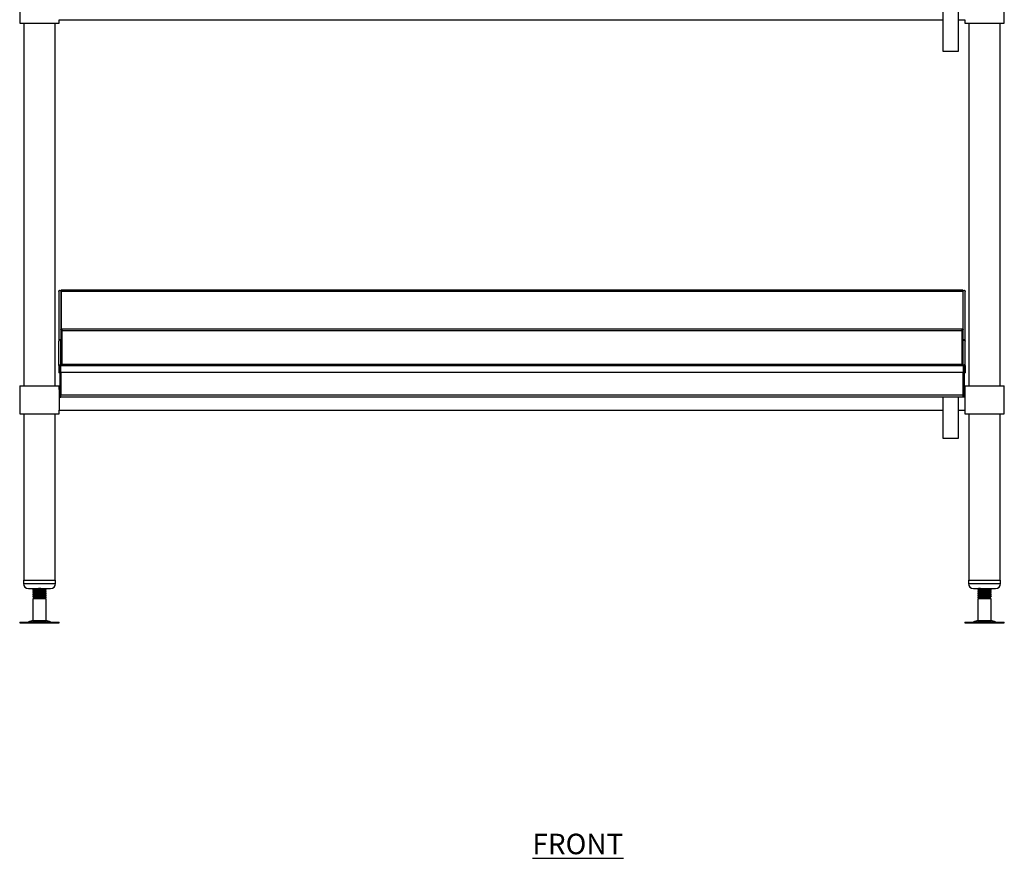
# Model space of a CAD drawing. Units: millimetres. Extents: x 186 to 3605, y -315 to 3757.
# Drawn here: x 186 to 1386, y -195 to 827 of the extents above; entities that cross this region are included whole.
import ezdxf

# ---------------------------------------------------------------- set-up
doc = ezdxf.new("R2010")
doc.units = ezdxf.units.MM
doc.layers.add('01-6-0600-SHELF', color=7, linetype='Continuous')
doc.styles.add('Meassure', font='arial.ttf')

msp = doc.modelspace()

# ---------------------------------------------------------------- linework, layer by layer
at = {"color": 7, "linetype": 'Continuous', "lineweight": 25}
for p, q in [((186.4, 856.7), (186.4, 822.7)), ((1386.4, 822.7), (1386.4, 856.7)), ((1311.7, 838.8), (1311.7, 788.8)), ((1330.7, 788.8), (1330.7, 838.8)), ((186.4, 822.7), (234.4, 822.7)), ((191.3, 822.7), (191.3, 380.7)), ((229.4, 380.7), (229.4, 822.7)), ((234.4, 822.7), (234.4, 827)), ((234.4, 827), (1311.7, 827)), ((1330.7, 827), (1338.4, 827)), ((1338.4, 827), (1338.4, 822.7)), ((1338.4, 822.7), (1386.4, 822.7)), ((1343.3, 822.7), (1343.3, 380.7)), ((1381.4, 380.7), (1381.4, 822.7)), ((1311.7, 788.8), (1321.2, 788.8)), ((1321.2, 788.8), (1330.7, 788.8)), ((234.1, 495.9), (234.1, 435.6)), ((236.6, 495.9), (236.6, 435.6)), ((1336.1, 497.2), (236.7, 497.2)), ((236.7, 495.9), (236.7, 497.2)), ((236.7, 495.9), (236.7, 449.6)), ((1336.1, 495.9), (236.7, 495.9)), ((1336.1, 497.2), (1336.1, 495.9)), ((1336.1, 495.9), (1336.1, 449.6)), ((1336.2, 435.6), (1336.2, 495.9)), ((1338.7, 435.6), (1338.7, 495.9)), ((238.1, 449.6), (236.7, 449.6)), ((236.7, 449.6), (236.7, 449.6)), ((238.1, 449.6), (236.7, 449.6)), ((1334.7, 449.6), (238.1, 449.6)), ((238.1, 448.1), (238.1, 449.6)), ((238.1, 448.1), (1334.7, 448.1)), ((1334.7, 449.6), (1334.7, 448.1)), ((1336.1, 449.6), (1334.7, 449.6)), ((1336.1, 449.6), (1334.7, 449.6)), ((1336.1, 449.6), (1336.1, 449.6)), ((234.2, 435.6), (234.1, 435.6)), ((234.1, 435.6), (234.1, 435.2)), ((234.1, 405.4), (234.1, 435.2)), ((236.5, 435.6), (236.6, 435.6)), ((236.6, 435.2), (236.6, 435.6)), ((236.6, 406.8), (236.6, 435.2)), ((1336.3, 435.6), (1336.2, 435.6)), ((1336.2, 435.2), (1336.2, 435.6)), ((1336.2, 406.8), (1336.2, 435.2)), ((1338.6, 435.6), (1338.7, 435.6)), ((1338.7, 435.2), (1338.7, 435.6)), ((1338.7, 405.4), (1338.7, 435.2)), ((235.1, 405.4), (234.1, 405.4)), ((234.1, 405.4), (234.1, 404.9)), ((235.3, 404.9), (234.1, 404.9)), ((234.1, 404.9), (234.1, 396.6)), ((235.3, 396.6), (234.1, 396.6)), ((235.3, 405.3), (235.3, 404.9)), ((235.3, 404.9), (235.3, 396.6)), ((235.4, 404.9), (236.6, 404.9)), ((235.4, 404.9), (235.4, 369.3)), ((1336.2, 406.8), (236.6, 406.8)), ((236.6, 405.6), (236.6, 406.8)), ((236.6, 405.6), (1336.2, 405.6)), ((236.6, 396.8), (236.6, 405.6)), ((236.6, 396.8), (236.6, 369.3)), ((1336.2, 396.8), (236.6, 396.8)), ((236.6, 369.5), (236.6, 396.8)), ((1336.2, 406.8), (1336.2, 405.6)), ((1336.2, 405.6), (1336.2, 396.8)), ((1337.4, 404.9), (1336.2, 404.9)), ((1336.2, 396.8), (1336.2, 369.3)), ((1336.2, 369.5), (1336.2, 396.8)), ((1337.4, 404.9), (1337.4, 369.3)), ((1337.5, 405.3), (1337.5, 404.9)), ((1337.5, 404.9), (1337.5, 396.6)), ((1337.5, 404.9), (1338.7, 404.9)), ((1337.5, 396.6), (1338.7, 396.6)), ((1337.6, 405.4), (1338.7, 405.4)), ((1338.7, 405.4), (1338.7, 404.9)), ((1338.7, 404.9), (1338.7, 396.6)), ((186.4, 380.7), (186.4, 346.7)), ((186.4, 380.7), (234.4, 380.7)), ((234.4, 376.4), (234.4, 380.7)), ((235.4, 376.4), (234.4, 376.4)), ((234.4, 376.4), (234.4, 351)), ((1338.4, 376.4), (1337.4, 376.4)), ((1338.4, 380.7), (1338.4, 376.4)), ((1338.4, 380.7), (1386.4, 380.7)), ((1338.4, 376.4), (1338.4, 351)), ((1386.4, 346.7), (1386.4, 380.7)), ((236.6, 369.3), (235.4, 369.3)), ((235.4, 369.3), (235.4, 366.8)), ((235.4, 366.8), (236.6, 366.8)), ((1336.2, 369.5), (236.6, 369.5)), ((236.6, 366.8), (236.6, 369.3)), ((1336.2, 366.8), (236.6, 366.8)), ((1311.7, 366.8), (1311.7, 316.8)), ((1330.7, 316.8), (1330.7, 366.8)), ((1336.2, 366.8), (1336.2, 369.3)), ((1336.2, 369.3), (1337.4, 369.3)), ((1337.4, 366.8), (1336.2, 366.8)), ((1337.4, 369.3), (1337.4, 366.8)), ((234.4, 346.7), (234.4, 351)), ((234.4, 351), (1311.7, 351)), ((1330.7, 351), (1338.4, 351)), ((1338.4, 351), (1338.4, 346.7)), ((186.4, 346.7), (234.4, 346.7)), ((191.3, 346.7), (191.3, 143.7)), ((229.4, 143.7), (229.4, 346.7)), ((1338.4, 346.7), (1386.4, 346.7)), ((1343.3, 346.7), (1343.3, 143.7)), ((1381.4, 143.7), (1381.4, 346.7)), ((1311.7, 316.8), (1321.2, 316.8)), ((1321.2, 316.8), (1330.7, 316.8)), ((190.9, 143.7), (190.9, 139.7)), ((190.9, 143.7), (210.4, 143.7)), ((196.9, 133.7), (210.4, 133.7)), ((202.4, 132.1), (202.4, 131.3)), ((210.4, 143.7), (229.9, 143.7)), ((210.4, 133.7), (223.9, 133.7)), ((218.3, 133.4), (217.8, 133.7)), ((218.4, 132.6), (218.4, 133.4)), ((229.9, 139.7), (229.9, 143.7)), ((1342.9, 143.7), (1342.9, 139.7)), ((1342.9, 143.7), (1381.9, 143.7)), ((1348.9, 133.7), (1375.9, 133.7)), ((1354.4, 133.4), (1354.4, 132.6)), ((1355, 133.7), (1354.5, 133.4)), ((1370.4, 131.3), (1370.4, 132.1)), ((1381.9, 139.7), (1381.9, 143.7)), ((202.4, 129.6), (202.4, 128.8)), ((202.4, 127.1), (202.4, 126.3)), ((202.4, 124.6), (202.4, 123.8)), ((203.9, 121.7), (202.4, 120.9)), ((202.4, 120.9), (202.4, 94.6)), ((218.4, 120.9), (202.4, 120.9)), ((202.9, 122.3), (203.9, 121.7)), ((216.9, 121.7), (203.9, 121.7)), ((218.4, 122.6), (207.6, 122.6)), ((216.9, 121.7), (218.4, 122.6)), ((218.4, 120.9), (216.9, 121.7)), ((218.4, 130.1), (218.4, 130.9)), ((218.4, 127.6), (218.4, 128.4)), ((218.4, 125.1), (218.4, 125.9)), ((218.4, 122.6), (218.4, 123.4)), ((218.4, 122.6), (218.4, 122.6)), ((218.4, 94.6), (218.4, 120.9)), ((1354.4, 130.9), (1354.4, 130.1)), ((1354.4, 128.4), (1354.4, 127.6)), ((1354.4, 125.9), (1354.4, 125.1)), ((1354.4, 123.4), (1354.4, 122.6)), ((1355.9, 121.7), (1354.4, 120.9)), ((1354.4, 120.9), (1354.4, 94.6)), ((1370.4, 120.9), (1354.4, 120.9)), ((1368.9, 121.7), (1355.9, 121.7)), ((1368.9, 121.7), (1369.9, 122.3)), ((1370.4, 120.9), (1368.9, 121.7)), ((1370.4, 128.8), (1370.4, 129.6)), ((1370.4, 126.3), (1370.4, 127.1)), ((1370.4, 123.8), (1370.4, 124.6)), ((1370.4, 94.6), (1370.4, 120.9)), ((186.3, 92.7), (186.3, 91.7)), ((186.3, 92.7), (234.5, 92.7)), ((186.3, 91.7), (234.5, 91.7)), ((202.4, 94.6), (196.9, 93.2)), ((202.4, 94.6), (218.4, 94.6)), ((223.9, 93.2), (218.4, 94.6)), ((234.5, 91.7), (234.5, 92.7)), ((1338.3, 92.7), (1338.3, 91.7)), ((1338.3, 92.7), (1386.5, 92.7)), ((1338.3, 91.7), (1386.5, 91.7)), ((1354.4, 94.6), (1348.9, 93.2)), ((1354.4, 94.6), (1370.4, 94.6)), ((1375.9, 93.2), (1370.4, 94.6)), ((1386.5, 91.7), (1386.5, 92.7))]:
    msp.add_line(p, q, dxfattribs=at)
at = {"color": 8, "linetype": 'Continuous', "lineweight": 25}
for p, q in [((238.1, 406.8), (238.1, 448.1)), ((1334.7, 448.1), (1334.7, 406.8)), ((190.9, 139.7), (210.4, 139.7)), ((210.4, 139.7), (229.9, 139.7)), ((1342.9, 139.7), (1381.9, 139.7)), ((196.9, 93.2), (223.9, 93.2)), ((1348.9, 93.2), (1375.9, 93.2))]:
    msp.add_line(p, q, dxfattribs=at)
at = {"color": 7, "linetype": 'Continuous', "lineweight": 25, "flags": 128}
for points in [[(236.6, 435.2), (236.5, 435.6), (236.2, 436), (235.8, 436.2), (235.3, 436.3), (234.9, 436.2), (234.5, 436), (234.2, 435.6), (234.1, 435.2)], [(1336.2, 435.2), (1336.3, 435.6), (1336.6, 436), (1337, 436.2), (1337.4, 436.3), (1337.9, 436.2), (1338.3, 436), (1338.6, 435.6), (1338.7, 435.2)]]:
    msp.add_lwpolyline(points, dxfattribs=at)
at = {"color": 7, "linetype": 'Continuous', "lineweight": 25}
for centre, radius, start, end in [((196.9, 139.7), 6, 180, 270), ((223.9, 139.7), 6, 270, 0), ((1348.9, 139.7), 6, 180, 270), ((1375.9, 139.7), 6, 270, 0), ((193.6, 105.2), 12.5, 270, 285.1729), ((227.1, 105.2), 12.5, 254.8271, 270), ((1345.6, 105.2), 12.5, 270, 285.1729), ((1379.1, 105.2), 12.5, 254.8271, 270)]:
    msp.add_arc(centre, radius, start, end, dxfattribs=at)
for points in [[(234.1, 495.9), (234.1, 496.1), (234.2, 496.4), (234.4, 496.8), (234.9, 497.1), (235.3, 497.2), (235.8, 497.1), (236.3, 496.8), (236.5, 496.4), (236.6, 496.1), (236.6, 495.9)], [(1336.2, 495.9), (1336.2, 496.1), (1336.3, 496.4), (1336.5, 496.8), (1337, 497.1), (1337.4, 497.2), (1337.9, 497.1), (1338.4, 496.8), (1338.6, 496.4), (1338.7, 496.1), (1338.7, 495.9)], [(238.1, 448.1), (237.9, 448.1), (237.5, 448.2), (237, 448.5), (236.7, 449), (236.6, 449.4), (236.6, 449.6)], [(1336.2, 449.6), (1336.2, 449.4), (1336.1, 449), (1335.8, 448.5), (1335.3, 448.2), (1334.9, 448.1), (1334.7, 448.1)], [(236.6, 435.6), (236.6, 435.8), (236.5, 436.1), (236.3, 436.5), (235.8, 436.8), (235.3, 436.9), (234.9, 436.8), (234.4, 436.5), (234.2, 436.1), (234.1, 435.8), (234.1, 435.6)], [(1338.7, 435.6), (1338.7, 435.8), (1338.6, 436.1), (1338.4, 436.5), (1337.9, 436.8), (1337.4, 436.9), (1337, 436.8), (1336.5, 436.5), (1336.3, 436.1), (1336.2, 435.8), (1336.2, 435.6)], [(234.1, 405.4), (234.1, 405.5), (234.2, 405.7), (234.4, 406), (234.9, 406.2), (235.3, 406.2), (235.8, 406), (236.3, 405.7), (236.5, 405.3), (236.6, 405), (236.6, 404.9)], [(1338.7, 405.4), (1338.7, 405.5), (1338.6, 405.7), (1338.4, 406), (1337.9, 406.2), (1337.4, 406.2), (1337, 406), (1336.5, 405.7), (1336.3, 405.3), (1336.2, 405), (1336.2, 404.9)]]:
    msp.add_open_spline(points, degree=3, dxfattribs=at)
for points, knots in [([(235.1, 405.4), (235.2, 405.4), (235.2, 405.4), (235.2, 405.4), (235.2, 405.3), (235.3, 405.3), (235.3, 405.3), (235.3, 405.2), (235.3, 405.2)], [0, 0, 0, 0, 0.3129157, 0.4991618, 0.5870653, 0.7002277, 0.8379847, 1, 1, 1, 1]), ([(235.3, 405.2), (235.3, 405.2), (235.4, 405.1), (235.4, 405), (235.4, 404.9)], [0, 0, 0, 0, 0.119906, 1, 1, 1, 1]), ([(1337.5, 405.2), (1337.5, 405.2), (1337.4, 405.1), (1337.4, 405), (1337.4, 404.9)], [0, 0, 0, 0, 0.1199, 1, 1, 1, 1]), ([(1337.5, 405.2), (1337.5, 405.2), (1337.5, 405.3), (1337.5, 405.3), (1337.5, 405.3), (1337.6, 405.4), (1337.6, 405.4), (1337.6, 405.4), (1337.6, 405.4)], [0, 0, 0, 0, 0.131603, 0.240394, 0.327953, 0.400252, 0.627357, 1, 1, 1, 1]), ([(202.5, 131.3), (202.5, 131.3), (202.2, 131.4), (202.9, 131.5), (204.6, 131.6), (207.3, 131.8), (210.4, 132), (213.5, 132.1), (216.2, 132.3), (217.9, 132.4), (218.6, 132.5), (218.4, 132.6), (218.4, 132.6)], [0, 0, 0, 0, 0.0296917, 0.1501855, 0.2700115, 0.3908739, 0.5109239, 0.6309738, 0.7518363, 0.8716622, 0.992156, 1, 1, 1, 1]), ([(218.2, 133.4), (218.3, 133.4), (218.6, 133.3), (217.9, 133.2), (216.2, 133), (213.5, 132.9), (210.4, 132.7), (207.3, 132.6), (204.9, 132.4), (203.5, 132.3), (202.6, 132.2), (202.5, 132.1), (202.4, 132.1)], [0, 0, 0, 0, 0.0379831, 0.1583156, 0.277981, 0.3986817, 0.5185709, 0.6384601, 0.7591607, 0.8343319, 0.9104143, 1, 1, 1, 1]), ([(203.9, 133), (203.7, 132.9), (203.2, 132.6), (202.7, 132.3), (202.4, 132.1)], [0, 0, 0, 0, 0.499804, 1, 1, 1, 1]), ([(202.6, 133.7), (202.8, 133.6), (203.2, 133.3), (203.6, 133.1), (203.9, 133)], [0, 0, 0, 0, 0.467103, 1, 1, 1, 1]), ([(212.2, 133.7), (211.6, 133.7), (210.2, 133.6), (207.8, 133.4), (205.7, 133.3), (204.3, 133.1), (204.1, 133), (204, 133)], [0, 0, 0, 0, 0.159389, 0.382835, 0.607797, 0.830826, 1, 1, 1, 1]), ([(216.9, 131.7), (217.1, 131.9), (217.6, 132.2), (218.1, 132.4), (218.4, 132.6)], [0, 0, 0, 0, 0.503647, 1, 1, 1, 1]), ([(1354.4, 132.6), (1354.5, 132.6), (1354.8, 132.7), (1356.6, 132.9), (1359.3, 133.1), (1362.4, 133.2), (1365.6, 133.4), (1368.1, 133.5), (1369.7, 133.6), (1369.9, 133.7), (1369.9, 133.7)], [0, 0, 0, 0, 0.139682, 0.278589, 0.418698, 0.557865, 0.697032, 0.837141, 0.976049, 1, 1, 1, 1]), ([(1357.4, 133.7), (1357.2, 133.7), (1356.1, 133.6), (1354.8, 133.5), (1354.5, 133.4), (1354.4, 133.4)], [0, 0, 0, 0, 0.114299, 0.555919, 1, 1, 1, 1]), ([(1354.4, 132.6), (1354.6, 132.4), (1355.1, 132.2), (1355.6, 131.9), (1355.9, 131.7)], [0, 0, 0, 0, 0.5037879, 1, 1, 1, 1]), ([(1370.3, 132.1), (1370.3, 132.1), (1370.6, 132.1), (1369.9, 131.9), (1368.2, 131.8), (1365.5, 131.6), (1362.4, 131.5), (1359.3, 131.3), (1356.6, 131.2), (1354.8, 131), (1354.5, 130.9), (1354.4, 130.9)], [0, 0, 0, 0, 0.024441, 0.146574, 0.26803, 0.390537, 0.51222, 0.633904, 0.756411, 0.877867, 1, 1, 1, 1]), ([(1368.8, 132.9), (1368.7, 132.9), (1368.5, 132.8), (1367.1, 132.7), (1365, 132.5), (1362.4, 132.3), (1359.8, 132.2), (1357.7, 132), (1356.3, 131.9), (1356.1, 131.8), (1356.1, 131.8)], [0, 0, 0, 0, 0.097217, 0.232282, 0.36852, 0.503838, 0.639157, 0.775394, 0.91046, 1, 1, 1, 1]), ([(1368.9, 132.9), (1369.1, 133.1), (1369.6, 133.3), (1370, 133.6), (1370.2, 133.7)], [0, 0, 0, 0, 0.559443, 1, 1, 1, 1]), ([(1370.4, 132.1), (1370.1, 132.3), (1369.6, 132.6), (1369.2, 132.8), (1368.9, 133)], [0, 0, 0, 0, 0.523186, 1, 1, 1, 1]), ([(202.5, 128.8), (202.5, 128.8), (202.2, 128.9), (202.9, 129), (204.6, 129.1), (207.3, 129.3), (210.4, 129.5), (213.5, 129.6), (216.2, 129.8), (217.9, 129.9), (218.6, 130), (218.4, 130.1), (218.4, 130.1)], [0, 0, 0, 0, 0.029692, 0.150186, 0.270011, 0.390874, 0.510924, 0.630974, 0.751836, 0.871662, 0.992156, 1, 1, 1, 1]), ([(202.5, 126.3), (202.5, 126.3), (202.2, 126.4), (202.9, 126.5), (204.6, 126.6), (207.3, 126.8), (210.4, 127), (213.5, 127.1), (216.2, 127.3), (217.9, 127.4), (218.6, 127.5), (218.4, 127.6), (218.4, 127.6)], [0, 0, 0, 0, 0.029692, 0.150186, 0.270011, 0.390874, 0.510924, 0.630974, 0.751836, 0.871662, 0.992156, 1, 1, 1, 1]), ([(202.5, 123.8), (202.5, 123.8), (202.2, 123.9), (202.9, 124), (204.6, 124.1), (207.3, 124.3), (210.4, 124.5), (213.5, 124.6), (216.2, 124.8), (217.9, 124.9), (218.6, 125), (218.4, 125.1), (218.4, 125.1)], [0, 0, 0, 0, 0.029692, 0.150186, 0.270011, 0.390874, 0.510924, 0.630974, 0.751836, 0.871662, 0.992156, 1, 1, 1, 1]), ([(202.4, 131.3), (202.7, 131.2), (203.2, 130.9), (203.6, 130.6), (203.9, 130.5)], [0, 0, 0, 0, 0.526903, 1, 1, 1, 1]), ([(218.2, 130.9), (218.3, 130.9), (218.6, 130.8), (217.9, 130.7), (216.2, 130.5), (213.5, 130.4), (210.4, 130.2), (207.3, 130.1), (204.9, 129.9), (203.5, 129.8), (202.6, 129.7), (202.5, 129.6), (202.4, 129.6)], [0, 0, 0, 0, 0.037983, 0.158316, 0.277981, 0.398682, 0.518571, 0.63846, 0.759161, 0.834332, 0.910414, 1, 1, 1, 1]), ([(203.9, 130.5), (203.7, 130.4), (203.2, 130.1), (202.7, 129.8), (202.4, 129.6)], [0, 0, 0, 0, 0.499804, 1, 1, 1, 1]), ([(202.4, 128.8), (202.7, 128.7), (203.2, 128.4), (203.6, 128.1), (203.9, 128)], [0, 0, 0, 0, 0.526903, 1, 1, 1, 1]), ([(218.2, 128.4), (218.3, 128.4), (218.6, 128.3), (217.9, 128.2), (216.2, 128), (213.5, 127.9), (210.4, 127.7), (207.3, 127.6), (204.9, 127.4), (203.5, 127.3), (202.6, 127.2), (202.5, 127.1), (202.4, 127.1)], [0, 0, 0, 0, 0.037983, 0.158316, 0.277981, 0.398682, 0.518571, 0.63846, 0.759161, 0.834332, 0.910414, 1, 1, 1, 1]), ([(203.9, 128), (203.7, 127.9), (203.2, 127.6), (202.7, 127.3), (202.4, 127.1)], [0, 0, 0, 0, 0.499804, 1, 1, 1, 1]), ([(202.4, 126.3), (202.7, 126.2), (203.2, 125.9), (203.6, 125.6), (203.9, 125.5)], [0, 0, 0, 0, 0.526903, 1, 1, 1, 1]), ([(218.2, 125.9), (218.3, 125.9), (218.6, 125.8), (217.9, 125.7), (216.2, 125.5), (213.5, 125.4), (210.4, 125.2), (207.3, 125.1), (204.9, 124.9), (203.5, 124.8), (202.6, 124.7), (202.5, 124.6), (202.4, 124.6)], [0, 0, 0, 0, 0.037983, 0.158316, 0.277981, 0.398682, 0.518571, 0.63846, 0.759161, 0.834332, 0.910414, 1, 1, 1, 1]), ([(203.9, 125.5), (203.7, 125.4), (203.2, 125.1), (202.7, 124.8), (202.4, 124.6)], [0, 0, 0, 0, 0.499804, 1, 1, 1, 1]), ([(202.4, 123.8), (202.7, 123.7), (203.2, 123.4), (203.6, 123.1), (203.9, 123)], [0, 0, 0, 0, 0.526903, 1, 1, 1, 1]), ([(203.9, 123), (203.7, 122.9), (203.3, 122.7), (203, 122.5), (202.9, 122.4)], [0, 0, 0, 0, 0.71661, 1, 1, 1, 1]), ([(202.9, 122.4), (202.9, 122.4), (202.8, 122.4), (203.5, 122.4), (205.1, 122.5), (206.7, 122.6), (207.6, 122.6)], [0, 0, 0, 0, 0.083701, 0.374169, 0.668519, 1, 1, 1, 1]), ([(216.9, 131.7), (216.9, 131.7), (217.1, 131.7), (216.5, 131.6), (215.3, 131.4), (213.8, 131.3), (212.3, 131.2), (210.2, 131.1), (207.8, 130.9), (205.7, 130.8), (204.3, 130.6), (204.1, 130.5), (204, 130.5)], [0, 0, 0, 0, 0.004723, 0.133166, 0.260896, 0.338681, 0.415743, 0.518576, 0.646546, 0.775383, 0.903113, 1, 1, 1, 1]), ([(216.9, 129.2), (216.9, 129.2), (217.1, 129.2), (216.5, 129.1), (215.3, 128.9), (213.8, 128.8), (212.3, 128.7), (210.2, 128.6), (207.8, 128.4), (205.7, 128.3), (204.3, 128.1), (204.1, 128), (204, 128)], [0, 0, 0, 0, 0.004723, 0.133166, 0.260896, 0.338681, 0.415743, 0.518576, 0.646546, 0.775383, 0.903113, 1, 1, 1, 1]), ([(216.9, 126.7), (216.9, 126.7), (217.1, 126.7), (216.5, 126.6), (215.3, 126.4), (213.8, 126.3), (212.3, 126.2), (210.2, 126.1), (207.8, 125.9), (205.7, 125.8), (204.3, 125.6), (204.1, 125.5), (204, 125.5)], [0, 0, 0, 0, 0.004723, 0.133166, 0.260896, 0.338681, 0.415743, 0.518576, 0.646546, 0.775383, 0.903113, 1, 1, 1, 1]), ([(216.9, 124.2), (216.9, 124.2), (217.1, 124.2), (216.5, 124.1), (215.3, 123.9), (213.8, 123.8), (212.3, 123.7), (210.2, 123.6), (207.8, 123.4), (205.7, 123.3), (204.3, 123.1), (204.1, 123), (204, 123)], [0, 0, 0, 0, 0.004723, 0.133166, 0.260896, 0.338681, 0.415743, 0.518576, 0.646546, 0.775383, 0.903113, 1, 1, 1, 1]), ([(218.2, 123.4), (218.3, 123.4), (218.6, 123.3), (217.9, 123.2), (216.2, 123), (213.5, 122.9), (210.5, 122.7), (208.5, 122.6), (207.6, 122.6)], [0, 0, 0, 0, 0.060389, 0.251705, 0.441961, 0.633862, 0.824474, 1, 1, 1, 1]), ([(218.3, 130.9), (218.1, 131), (217.6, 131.3), (217.1, 131.6), (216.9, 131.7)], [0, 0, 0, 0, 0.524424, 1, 1, 1, 1]), ([(216.9, 129.2), (217.1, 129.4), (217.6, 129.7), (218.1, 129.9), (218.4, 130.1)], [0, 0, 0, 0, 0.503647, 1, 1, 1, 1]), ([(218.3, 128.4), (218.1, 128.5), (217.6, 128.8), (217.1, 129.1), (216.9, 129.2)], [0, 0, 0, 0, 0.524424, 1, 1, 1, 1]), ([(216.9, 126.7), (217.1, 126.9), (217.6, 127.2), (218.1, 127.4), (218.4, 127.6)], [0, 0, 0, 0, 0.4999552, 1, 1, 1, 1]), ([(218.3, 125.9), (218.1, 126), (217.6, 126.3), (217.1, 126.6), (216.9, 126.7)], [0, 0, 0, 0, 0.524424, 1, 1, 1, 1]), ([(216.9, 124.2), (217.1, 124.4), (217.6, 124.7), (218.1, 124.9), (218.4, 125.1)], [0, 0, 0, 0, 0.499955, 1, 1, 1, 1]), ([(218.3, 123.4), (218.1, 123.5), (217.6, 123.8), (217.1, 124.1), (216.9, 124.2)], [0, 0, 0, 0, 0.524424, 1, 1, 1, 1]), ([(216.9, 121.7), (217.1, 121.9), (217.6, 122.2), (218.1, 122.4), (218.4, 122.6)], [0, 0, 0, 0, 0.499955, 1, 1, 1, 1]), ([(1354.4, 130.1), (1354.5, 130.1), (1354.8, 130.2), (1356.6, 130.4), (1359.3, 130.6), (1362.4, 130.7), (1365.5, 130.9), (1368.2, 131), (1370, 131.2), (1370.3, 131.3), (1370.4, 131.3)], [0, 0, 0, 0, 0.125193, 0.249692, 0.375268, 0.5, 0.624732, 0.750308, 0.874807, 1, 1, 1, 1]), ([(1354.4, 130.1), (1354.6, 129.9), (1355.1, 129.7), (1355.6, 129.4), (1355.9, 129.2)], [0, 0, 0, 0, 0.503788, 1, 1, 1, 1]), ([(1370.3, 129.6), (1370.3, 129.6), (1370.6, 129.6), (1369.9, 129.4), (1368.2, 129.3), (1365.5, 129.1), (1362.4, 129), (1359.3, 128.8), (1356.6, 128.7), (1354.8, 128.5), (1354.5, 128.4), (1354.4, 128.4)], [0, 0, 0, 0, 0.024441, 0.146574, 0.26803, 0.390537, 0.51222, 0.633904, 0.756411, 0.877867, 1, 1, 1, 1]), ([(1354.4, 127.6), (1354.5, 127.6), (1354.8, 127.7), (1356.6, 127.9), (1359.3, 128.1), (1362.4, 128.2), (1365.5, 128.4), (1368.2, 128.5), (1370, 128.7), (1370.3, 128.8), (1370.4, 128.8)], [0, 0, 0, 0, 0.125193, 0.249692, 0.375268, 0.5, 0.624732, 0.750308, 0.874807, 1, 1, 1, 1]), ([(1354.4, 127.6), (1354.6, 127.4), (1355.1, 127.2), (1355.6, 126.9), (1355.9, 126.7)], [0, 0, 0, 0, 0.503788, 1, 1, 1, 1]), ([(1370.3, 127.1), (1370.3, 127.1), (1370.6, 127.1), (1369.9, 126.9), (1368.2, 126.8), (1365.5, 126.6), (1362.4, 126.5), (1359.3, 126.3), (1356.6, 126.2), (1354.8, 126), (1354.5, 125.9), (1354.4, 125.9)], [0, 0, 0, 0, 0.0244408, 0.146574, 0.2680303, 0.3905371, 0.5122204, 0.6339037, 0.7564106, 0.8778668, 1, 1, 1, 1]), ([(1354.4, 125.1), (1354.5, 125.1), (1354.8, 125.2), (1356.6, 125.4), (1359.3, 125.6), (1362.4, 125.7), (1365.5, 125.9), (1368.2, 126), (1370, 126.2), (1370.3, 126.3), (1370.4, 126.3)], [0, 0, 0, 0, 0.125193, 0.249692, 0.375268, 0.5, 0.624732, 0.750308, 0.874807, 1, 1, 1, 1]), ([(1354.4, 125.1), (1354.6, 124.9), (1355.1, 124.7), (1355.6, 124.4), (1355.9, 124.2)], [0, 0, 0, 0, 0.503788, 1, 1, 1, 1]), ([(1370.3, 124.6), (1370.3, 124.6), (1370.6, 124.6), (1369.9, 124.4), (1368.2, 124.3), (1365.5, 124.1), (1362.4, 124), (1359.3, 123.8), (1356.6, 123.7), (1354.8, 123.5), (1354.5, 123.4), (1354.4, 123.4)], [0, 0, 0, 0, 0.024441, 0.146574, 0.26803, 0.390537, 0.51222, 0.633904, 0.756411, 0.877867, 1, 1, 1, 1]), ([(1354.4, 122.6), (1354.5, 122.6), (1354.8, 122.7), (1356.6, 122.9), (1359.3, 123.1), (1362.4, 123.2), (1365.5, 123.4), (1368.2, 123.5), (1370, 123.7), (1370.3, 123.8), (1370.4, 123.8)], [0, 0, 0, 0, 0.125193, 0.2496921, 0.3752682, 0.5, 0.6247318, 0.7503079, 0.874807, 1, 1, 1, 1]), ([(1354.4, 122.6), (1354.6, 122.4), (1355.1, 122.2), (1355.6, 121.9), (1355.9, 121.7)], [0, 0, 0, 0, 0.5000448, 1, 1, 1, 1]), ([(1356, 131.8), (1355.7, 131.6), (1355.2, 131.3), (1354.7, 131), (1354.5, 130.9)], [0, 0, 0, 0, 0.499929, 1, 1, 1, 1]), ([(1356, 129.3), (1355.7, 129.1), (1355.2, 128.8), (1354.7, 128.5), (1354.5, 128.4)], [0, 0, 0, 0, 0.499929, 1, 1, 1, 1]), ([(1356, 126.8), (1355.7, 126.6), (1355.2, 126.3), (1354.7, 126), (1354.5, 125.9)], [0, 0, 0, 0, 0.499929, 1, 1, 1, 1]), ([(1356, 124.3), (1355.7, 124.1), (1355.2, 123.8), (1354.7, 123.5), (1354.5, 123.4)], [0, 0, 0, 0, 0.4999292, 1, 1, 1, 1]), ([(1368.8, 122.9), (1368.7, 122.9), (1368.5, 122.8), (1367.1, 122.7), (1365, 122.5), (1362.4, 122.3), (1359.8, 122.2), (1357.7, 122), (1356.2, 121.9), (1356, 121.8), (1355.9, 121.7)], [0, 0, 0, 0, 0.092917, 0.222008, 0.352219, 0.481552, 0.610885, 0.741096, 0.870187, 1, 1, 1, 1]), ([(1355.9, 121.7), (1355.9, 121.7), (1356, 121.8), (1357, 121.9), (1358.6, 121.9), (1360.7, 122), (1363.1, 122), (1365.4, 122.1), (1367.5, 122.2), (1369.1, 122.2), (1369.9, 122.3), (1369.9, 122.3), (1369.9, 122.3)], [0, 0, 0, 0, 0.10059, 0.201175, 0.302107, 0.405984, 0.510544, 0.617713, 0.725909, 0.836369, 0.948209, 1, 1, 1, 1]), ([(1368.8, 130.4), (1368.7, 130.4), (1368.5, 130.3), (1367.1, 130.2), (1365, 130), (1362.4, 129.8), (1359.8, 129.7), (1357.7, 129.5), (1356.3, 129.4), (1356.1, 129.3), (1356.1, 129.3)], [0, 0, 0, 0, 0.097217, 0.232282, 0.36852, 0.503838, 0.639157, 0.775394, 0.91046, 1, 1, 1, 1]), ([(1368.8, 127.9), (1368.7, 127.9), (1368.5, 127.8), (1367.1, 127.7), (1365, 127.5), (1362.4, 127.3), (1359.8, 127.2), (1357.7, 127), (1356.3, 126.9), (1356.1, 126.8), (1356.1, 126.8)], [0, 0, 0, 0, 0.097217, 0.232282, 0.36852, 0.503838, 0.639157, 0.775394, 0.91046, 1, 1, 1, 1]), ([(1368.8, 125.4), (1368.7, 125.4), (1368.5, 125.3), (1367.1, 125.2), (1365, 125), (1362.4, 124.8), (1359.8, 124.7), (1357.7, 124.5), (1356.3, 124.4), (1356.1, 124.3), (1356.1, 124.3)], [0, 0, 0, 0, 0.097217, 0.232282, 0.36852, 0.503838, 0.639157, 0.775394, 0.91046, 1, 1, 1, 1]), ([(1368.9, 130.4), (1369.1, 130.6), (1369.6, 130.9), (1370.1, 131.2), (1370.4, 131.3)], [0, 0, 0, 0, 0.4998521, 1, 1, 1, 1]), ([(1370.4, 129.6), (1370.1, 129.8), (1369.6, 130.1), (1369.2, 130.3), (1368.9, 130.5)], [0, 0, 0, 0, 0.523186, 1, 1, 1, 1]), ([(1368.9, 127.9), (1369.1, 128.1), (1369.6, 128.4), (1370.1, 128.7), (1370.4, 128.8)], [0, 0, 0, 0, 0.499852, 1, 1, 1, 1]), ([(1370.4, 127.1), (1370.1, 127.3), (1369.6, 127.6), (1369.2, 127.8), (1368.9, 128)], [0, 0, 0, 0, 0.523186, 1, 1, 1, 1]), ([(1368.9, 125.4), (1369.1, 125.6), (1369.6, 125.9), (1370.1, 126.2), (1370.4, 126.3)], [0, 0, 0, 0, 0.499852, 1, 1, 1, 1]), ([(1370.4, 124.6), (1370.1, 124.8), (1369.6, 125.1), (1369.2, 125.3), (1368.9, 125.5)], [0, 0, 0, 0, 0.523186, 1, 1, 1, 1]), ([(1368.9, 122.9), (1369.1, 123.1), (1369.6, 123.4), (1370.1, 123.7), (1370.4, 123.8)], [0, 0, 0, 0, 0.499852, 1, 1, 1, 1]), ([(1369.9, 122.4), (1369.8, 122.5), (1369.5, 122.6), (1369.2, 122.8), (1368.9, 123)], [0, 0, 0, 0, 0.302445, 1, 1, 1, 1])]:
    msp.add_open_spline(points, degree=3, knots=knots, dxfattribs=at)

# ---------------------------------------------------------------- texts
at = {"layer": '01-6-0600-SHELF', "insert": (866.7, -177.7), "char_height": 25, "width": 311.351, "attachment_point": 5, "style": 'Meassure'}
msp.add_mtext('{\\LFRONT}', dxfattribs=at)

doc.saveas('drawing.dxf')
